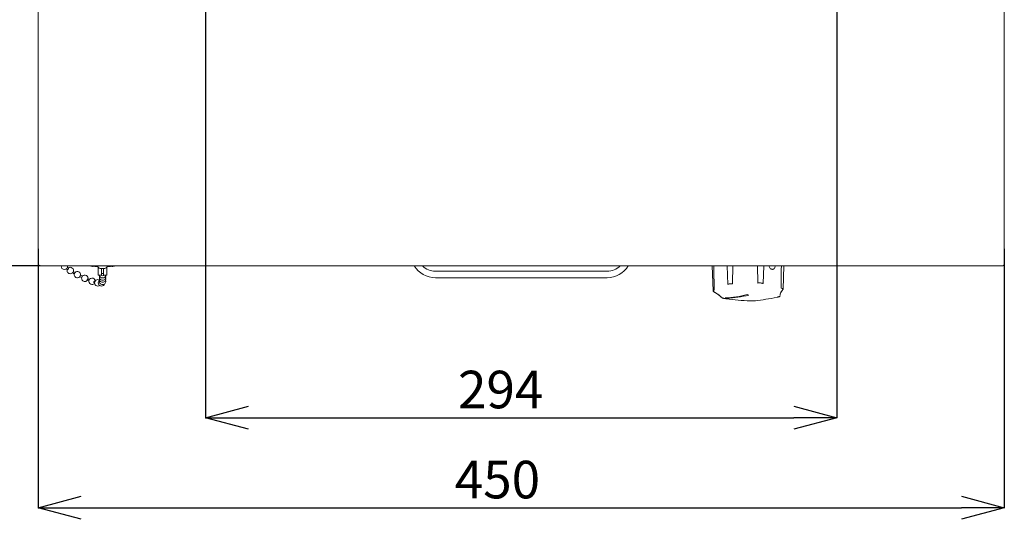
# Model space of a CAD drawing. Units: millimetres. Extents: x 93 to 2108, y 99 to 1414.
# Drawn here: x 436 to 895, y 601 to 833 of the extents above; entities that cross this region are included whole.
import ezdxf

# ---------------------------------------------------------------- set-up
doc = ezdxf.new("R2010")
doc.units = ezdxf.units.MM
doc.header["$LTSCALE"] = 5
doc.header["$PDSIZE"] = -1
doc.layers.add('SUNPOU', color=3, linetype='Continuous')
doc.styles.add('SLDTEXTSTYLE0', font='TXT', dxfattribs={"width": 0.7, "bigfont": 'bigfont'})
doc.dimstyles.new('SLDDIMSTYLE0', dxfattribs={"dimtxt": 17.5, "dimasz": 20, "dimexe": 0, "dimexo": 0.0625, "dimgap": 4.375, "dimtad": 3, "dimrnd": 1e-09, "dimzin": 12, "dimdsep": 46, "dimtxsty": 'SLDTEXTSTYLE0', "dimblk1": 'OPEN30', "dimblk2": 'OPEN30', "dimsah": 1, "dimcen": 0.09, "dimadec": 0, "dimazin": 3, "dimtfac": 1, "dimtofl": 0, "dimtmove": 0, "dimatfit": 3, "dimldrblk": 'OPEN30', "dimfxl": 1, "dimfrac": 2, "dimtolj": 1, "dimtzin": 12, "dimarcsym": 0})

# ---------------------------------------------------------------- blocks, each defined once
blk = doc.blocks.new('_OPEN30')
at = {"color": 0, "linetype": 'ByBlock', "lineweight": -2}
for p, q in [((-1, 0.267949), (0, 0)), ((0, 0), (-1, -0.267949)), ((0, 0), (-1, 0))]:
    blk.add_line(p, q, dxfattribs=at)
blk = doc.blocks.new('_D')
at = {"layer": 'Defpoints', "color": 0}
for p in [(444.76, 1318.71), (304.76, 718.71), (445.76, 718.71)]:
    blk.add_point(p, dxfattribs=at)
at = {"layer": 'SUNPOU', "color": 0, "lineweight": -2}
for p, q in [((444.7, 1318.71), (304.76, 1318.71)), ((304.76, 1298.71), (304.76, 738.71)), ((445.7, 718.71), (304.76, 718.71))]:
    blk.add_line(p, q, dxfattribs=at)
at = {"layer": 'SUNPOU', "color": 0, "lineweight": -2, "xscale": 20, "yscale": 20, "zscale": 20}
for p, rotation in [((304.76, 1318.71), 90.00000000000018), ((304.76, 718.71), 270.0000000000002)]:
    blk.add_blockref('_OPEN30', p, dxfattribs=dict(at, rotation=rotation))
at = {"layer": 'SUNPOU', "color": 0, "insert": (282.88, 1013.51), "char_height": 17.5, "attachment_point": 2, "rotation": 90, "style": 'SLDTEXTSTYLE0'}
blk.add_mtext('\\A1;600', dxfattribs=at)
blk = doc.blocks.new('_D_1')
at = {"layer": 'Defpoints', "color": 0}
for p in [(522.76, 841.71), (371.42, 718.71), (445.76, 718.71)]:
    blk.add_point(p, dxfattribs=at)
at = {"layer": 'SUNPOU', "color": 0, "lineweight": -2}
for p, q in [((522.7, 841.71), (371.42, 841.71)), ((371.42, 821.71), (371.42, 738.71)), ((445.7, 718.71), (371.42, 718.71))]:
    blk.add_line(p, q, dxfattribs=at)
at = {"layer": 'SUNPOU', "color": 0, "lineweight": -2, "xscale": 20, "yscale": 20, "zscale": 20}
for p, rotation in [((371.42, 841.71), 90.00000000000018), ((371.42, 718.71), 270.0000000000002)]:
    blk.add_blockref('_OPEN30', p, dxfattribs=dict(at, rotation=rotation))
at = {"layer": 'SUNPOU', "color": 0, "insert": (349.55, 778.93), "char_height": 17.5, "attachment_point": 2, "rotation": 90, "style": 'SLDTEXTSTYLE0'}
blk.add_mtext('\\A1;123', dxfattribs=at)
blk = doc.blocks.new('_D_3')
at = {"layer": 'Defpoints', "color": 0}
for p in [(522.76, 841.71), (816.76, 841.71), (816.76, 648.05)]:
    blk.add_point(p, dxfattribs=at)
at = {"layer": 'SUNPOU', "color": 0, "lineweight": -2}
for p, q in [((522.76, 841.65), (522.76, 648.05)), ((816.76, 841.65), (816.76, 648.05)), ((542.76, 648.05), (796.76, 648.05))]:
    blk.add_line(p, q, dxfattribs=at)
at = {"layer": 'SUNPOU', "color": 0, "lineweight": -2, "xscale": 20, "yscale": 20, "zscale": 20, "rotation": 180}
blk.add_blockref('_OPEN30', (522.76, 648.05), dxfattribs=at)
at = {"layer": 'SUNPOU', "color": 0, "lineweight": -2, "xscale": 20, "yscale": 20, "zscale": 20}
blk.add_blockref('_OPEN30', (816.76, 648.05), dxfattribs=at)
at = {"layer": 'SUNPOU', "color": 0, "insert": (660.18, 669.92), "char_height": 17.5, "attachment_point": 2, "style": 'SLDTEXTSTYLE0'}
blk.add_mtext('\\A1;294', dxfattribs=at)
blk = doc.blocks.new('_D_4')
at = {"layer": 'Defpoints', "color": 0}
for p in [(444.76, 726.71), (894.76, 726.71), (894.76, 606.14)]:
    blk.add_point(p, dxfattribs=at)
at = {"layer": 'SUNPOU', "color": 0, "lineweight": -2}
for p, q in [((444.76, 726.65), (444.76, 606.14)), ((894.76, 726.65), (894.76, 606.14)), ((464.76, 606.14), (874.76, 606.14))]:
    blk.add_line(p, q, dxfattribs=at)
at = {"layer": 'SUNPOU', "color": 0, "lineweight": -2, "xscale": 20, "yscale": 20, "zscale": 20, "rotation": 180}
blk.add_blockref('_OPEN30', (444.76, 606.14), dxfattribs=at)
at = {"layer": 'SUNPOU', "color": 0, "lineweight": -2, "xscale": 20, "yscale": 20, "zscale": 20}
blk.add_blockref('_OPEN30', (894.76, 606.14), dxfattribs=at)
at = {"layer": 'SUNPOU', "color": 0, "insert": (658.68, 628.01), "char_height": 17.5, "attachment_point": 2, "style": 'SLDTEXTSTYLE0'}
blk.add_mtext('\\A1;450', dxfattribs=at)

msp = doc.modelspace()

# ---------------------------------------------------------------- linework, layer by layer
at = {"color": 7, "linetype": 'Continuous', "lineweight": 15}
for p, q in [((444.76, 1247.71), (444.76, 726.71)), ((894.76, 1247.71), (894.76, 726.71)), ((444.76, 726.71), (444.76, 719.71)), ((894.76, 726.71), (894.76, 719.71)), ((893.76, 718.71), (445.76, 718.71)), ((457.882, 717.358), (458.408, 716.981)), ((458.835, 717.597), (458.355, 717.942)), ((460.69, 715.523), (461.597, 715.002)), ((461.962, 715.657), (461.071, 716.168)), ((469.573, 718.526), (470.015, 718.46)), ((470.289, 718.499), (470.426, 718.56)), ((472.76, 718.085), (472.76, 717.421)), ((472.76, 717.421), (472.76, 717.189)), ((472.76, 717.189), (472.76, 714.37)), ((474.26, 717.421), (474.26, 717.189)), ((474.26, 717.189), (474.26, 714.37)), ((475.26, 717.189), (475.26, 717.421)), ((475.26, 714.37), (475.26, 717.189)), ((476.76, 718.074), (476.76, 717.421)), ((476.76, 717.421), (476.76, 717.189)), ((476.76, 717.189), (476.76, 714.37)), ((479.094, 718.56), (479.231, 718.499)), ((479.505, 718.46), (479.946, 718.526)), ((709.76, 716.21), (629.76, 716.21)), ((758.689, 718.71), (759.099, 707.11)), ((765.615, 718.71), (765.935, 710.112)), ((768.157, 710.474), (768.254, 718.71)), ((779.779, 718.71), (779.931, 710.817)), ((782.408, 710.593), (782.693, 718.71)), ((791.709, 707.933), (792.092, 718.71)), ((464.155, 713.677), (465.021, 713.248)), ((465.351, 713.921), (464.49, 714.348)), ((467.592, 712.034), (468.347, 711.72)), ((468.605, 712.425), (467.889, 712.723)), ((470.792, 710.852), (471.052, 710.781)), ((471.237, 711.508), (471.004, 711.571)), ((472.76, 714.37), (474.26, 714.37)), ((475.26, 714.37), (476.76, 714.37)), ((629.76, 713.21), (709.76, 713.21)), ((759.328, 706.847), (759.316, 706.853)), ((759.338, 706.841), (759.328, 706.847)), ((759.332, 706.816), (759.343, 706.807)), ((759.343, 706.807), (759.353, 706.8)), ((759.599, 707.505), (759.617, 707.511)), ((759.617, 707.511), (759.632, 707.516)), ((765.935, 710.112), (765.946, 710.118)), ((765.946, 710.118), (765.959, 710.124)), ((768.104, 710.473), (768.133, 710.473)), ((768.133, 710.473), (768.157, 710.474)), ((779.931, 710.817), (779.955, 710.818)), ((779.955, 710.818), (779.983, 710.82)), ((782.374, 710.603), (782.392, 710.597)), ((782.392, 710.597), (782.408, 710.593)), ((790.785, 708.424), (790.804, 708.42)), ((790.804, 708.42), (790.826, 708.415)), ((791.642, 707.749), (791.647, 707.757)), ((791.647, 707.757), (791.652, 707.766)), ((791.657, 707.789), (791.652, 707.783)), ((791.663, 707.797), (791.657, 707.789)), ((791.697, 707.961), (791.663, 707.797)), ((763.27, 703.903), (763.276, 703.899)), ((763.276, 703.899), (763.283, 703.893)), ((765.507, 703.596), (764.8, 703.779)), ((765.064, 703.427), (765.091, 703.424)), ((765.091, 703.424), (765.111, 703.421)), ((765.507, 703.821), (765.507, 703.596)), ((775.053, 705.341), (775.76, 705.158)), ((776.319, 702.406), (776.338, 702.405)), ((776.338, 702.405), (776.363, 702.404)), ((778.821, 702.476), (778.843, 702.478)), ((778.843, 702.478), (778.86, 702.48)), ((788.914, 704.115), (788.932, 704.119)), ((788.932, 704.119), (788.957, 704.124)), ((788.94, 704.12), (788.932, 704.119)), ((790.326, 704.736), (790.325, 704.73)), ((790.325, 704.73), (790.325, 704.722))]:
    msp.add_line(p, q, dxfattribs=at)
at = {"color": 7, "linetype": 'Continuous', "lineweight": 15, "flags": 128}
for points in [[(759.632, 707.516), (759.425, 717.607), (759.403, 718.71)], [(473.906, 714.37), (474.186, 714.217), (474.76, 714.103)], [(474.26, 715.196), (474.76, 715.11), (475.26, 715.196)], [(474.76, 714.103), (475.334, 714.217), (475.613, 714.37)], [(472.538, 709.322), (473.112, 709.436), (473.409, 709.601)]]:
    msp.add_lwpolyline(points, dxfattribs=at)
at = {"color": 7, "linetype": 'Continuous', "lineweight": 15}
for centre, radius, start, end in [((445.76, 719.71), 1, 180, 270), ((456.982, 718.523), 1.5, 172.85964, 270), ((456.982, 718.523), 1.5, 270, 7.14036), ((459.711, 716.563), 1.5, 160.69135, 270), ((459.711, 716.563), 1.5, 329.40957, 131.38291), ((459.711, 716.563), 1.5, 270, 329.40957), ((463.03, 714.658), 1.5, 347.91149, 137.48535), ((469.651, 719.02), 0.5, 218.30698, 261.00029), ((470.084, 718.955), 0.5, 261.98884, 270), ((470.084, 718.955), 0.5, 270, 294.14611), ((479.435, 718.955), 0.5, 245.85389, 270), ((479.435, 718.955), 0.5, 270, 278.01116), ((479.868, 719.02), 0.5, 278.99971, 321.69302), ((629.76, 724.71), 11.5, 211.44898, 270), ((629.76, 724.71), 8.5, 224.90087, 270), ((709.76, 724.71), 8.5, 270, 315.09913), ((709.76, 724.71), 11.5, 270, 328.55102), ((893.76, 719.71), 1, 270, 0), ((463.03, 714.658), 1.5, 166.13813, 270), ((463.03, 714.658), 1.5, 270, 318.95623), ((466.49, 712.946), 1.5, 166.00391, 270), ((466.49, 712.946), 1.5, 341.99277, 141.70484), ((466.49, 712.946), 1.5, 270, 336.98233), ((466.49, 712.946), 1.5, 336.98233, 341.99277), ((469.809, 711.565), 1.5, 4.25013, 270), ((472.538, 710.822), 1.5, 57.29797, 270), ((474.27, 710.829), 1.5, 129.43862, 270), ((474.76, 713.59), 1.5, 160.3965, 270), ((474.76, 712.584), 1.5, 160.3965, 270), ((474.76, 711.577), 1.5, 160.22606, 270), ((474.76, 714.597), 1.5, 188.70211, 270), ((474.76, 714.597), 1.5, 270, 351.29789), ((474.76, 713.59), 1.5, 270, 19.6035), ((474.76, 712.584), 1.5, 270, 19.6035), ((474.76, 711.577), 1.5, 270, 19.6035), ((469.809, 711.565), 1.5, 270, 325.31109), ((474.27, 710.829), 1.5, 270, 344.12367), ((761.959, 756.856), 53.152, 273.06346, 284.2611), ((762.666, 756.673), 53.152, 273.06346, 284.2611)]:
    msp.add_arc(centre, radius, start, end, dxfattribs=at)
for points, knots in [([(458.392, 716.998), (458.398, 716.993), (458.417, 716.976), (458.472, 716.988), (458.548, 717.032), (458.631, 717.108), (458.71, 717.206), (458.776, 717.315), (458.822, 717.424), (458.842, 717.517), (458.837, 717.586), (458.815, 717.605), (458.805, 717.614)], [0, 0, 0, 0, 0.0544811, 0.1625105, 0.2706031, 0.3785737, 0.4862866, 0.5937206, 0.7009819, 0.808256, 0.9157216, 1, 1, 1, 1]), ([(461.575, 715.018), (461.576, 715.019), (461.579, 715.02), (461.606, 715.066), (461.65, 715.143), (461.706, 715.245), (461.766, 715.357), (461.825, 715.467), (461.875, 715.564), (461.911, 715.635), (461.929, 715.673), (461.926, 715.672), (461.926, 715.671)], [0, 0, 0, 0, 0.0833591, 0.191433, 0.299505, 0.407398, 0.5150109, 0.6223687, 0.7296135, 0.836939, 0.9445008, 1, 1, 1, 1]), ([(469.537, 718.71), (469.619, 718.695), (469.739, 718.674), (469.858, 718.653), (469.896, 718.646)], [0, 0, 0, 0, 0.68614677, 1, 1, 1, 1]), ([(470.329, 718.581), (470.385, 718.574), (470.535, 718.556), (470.889, 718.511), (471.501, 718.444), (472.108, 718.388), (472.516, 718.367), (472.595, 718.362)], [0, 0, 0, 0, 0.0764088, 0.2067239, 0.486153, 0.8992117, 1, 1, 1, 1]), ([(472.518, 718.77), (472.515, 718.754), (472.489, 718.601), (472.586, 718.327), (472.777, 718.023), (473.037, 717.802), (473.386, 717.626), (473.86, 717.502), (474.505, 717.434), (475.203, 717.445), (475.855, 717.539), (476.36, 717.707), (476.759, 718.027), (476.974, 718.393), (476.998, 718.647), (477.01, 718.765)], [0, 0, 0, 0, 0.0078726, 0.0759785, 0.1331823, 0.1886182, 0.2526768, 0.3546079, 0.4640509, 0.5661315, 0.6762097, 0.7954476, 0.8760948, 0.9421226, 1, 1, 1, 1]), ([(476.922, 718.362), (477.003, 718.366), (477.418, 718.388), (478.026, 718.444), (478.652, 718.514), (478.999, 718.558), (479.15, 718.576), (479.191, 718.581)], [0, 0, 0, 0, 0.1015413, 0.5227287, 0.7934476, 0.9438663, 1, 1, 1, 1]), ([(479.624, 718.646), (479.675, 718.655), (479.794, 718.676), (479.914, 718.697), (479.982, 718.71)], [0, 0, 0, 0, 0.42685746, 1, 1, 1, 1]), ([(785.174, 718.71), (785.193, 718.62), (785.264, 718.295), (785.541, 717.808), (785.97, 717.343), (786.478, 717.097), (786.997, 717.093), (787.471, 717.33), (787.838, 717.784), (788.03, 718.279), (788.057, 718.61), (788.066, 718.71)], [0, 0, 0, 0, 0.04836604, 0.17672615, 0.30513611, 0.43317378, 0.56078254, 0.68839373, 0.81643337, 0.94484271, 1, 1, 1, 1]), ([(790.919, 718.71), (790.918, 718.648), (790.874, 715.219), (790.829, 711.791), (790.785, 708.424)], [0, 0, 0, 0, 0.0180042, 1, 1, 1, 1]), ([(464.488, 714.343), (464.485, 714.345), (464.479, 714.348), (464.447, 714.308), (464.4, 714.236), (464.344, 714.138), (464.286, 714.025), (464.231, 713.911), (464.187, 713.809), (464.159, 713.73), (464.148, 713.684), (464.154, 713.682), (464.157, 713.681)], [0, 0, 0, 0, 0.0742378, 0.1816302, 0.2890101, 0.3963746, 0.5037272, 0.6110766, 0.7184331, 0.8258037, 0.9331894, 1, 1, 1, 1]), ([(465.035, 713.308), (465.035, 713.31), (465.039, 713.331), (465.063, 713.4), (465.106, 713.505), (465.161, 713.621), (465.219, 713.731), (465.273, 713.822), (465.3, 713.858), (465.313, 713.874)], [0, 0, 0, 0, 0.02656713, 0.19322673, 0.3598699, 0.52648926, 0.69308777, 0.85967747, 1, 1, 1, 1]), ([(467.921, 712.704), (467.914, 712.707), (467.896, 712.713), (467.849, 712.677), (467.792, 712.607), (467.731, 712.508), (467.674, 712.394), (467.629, 712.278), (467.599, 712.17), (467.589, 712.086), (467.595, 712.036), (467.611, 712.031), (467.617, 712.029)], [0, 0, 0, 0, 0.0785144, 0.1865327, 0.2943213, 0.4018233, 0.5091127, 0.6163606, 0.7237569, 0.8314226, 0.9393566, 1, 1, 1, 1]), ([(471.032, 711.558), (471.016, 711.563), (470.977, 711.574), (470.903, 711.546), (470.823, 711.482), (470.754, 711.385), (470.705, 711.268), (470.681, 711.159), (470.682, 711.096), (470.682, 711.072)], [0, 0, 0, 0, 0.1029236, 0.2631806, 0.4230806, 0.5825577, 0.741739, 0.900887, 1, 1, 1, 1]), ([(470.682, 711.072), (470.686, 711.035), (470.695, 710.961), (470.742, 710.886), (470.783, 710.847), (470.809, 710.847), (470.81, 710.847)], [0, 0, 0, 0, 0.3308785, 0.6617376, 0.993012, 1, 1, 1, 1]), ([(759.316, 706.853), (759.235, 706.921), (759.111, 707.026), (759.119, 707.119), (759.121, 707.151)], [0, 0, 0, 0, 0.6492811, 1, 1, 1, 1]), ([(759.638, 707.441), (759.523, 707.408), (759.289, 707.34), (759.137, 707.184), (759.141, 707.002), (759.288, 706.87), (759.361, 706.805)], [0, 0, 0, 0, 0.2456662, 0.5, 0.7543338, 1, 1, 1, 1]), ([(759.316, 706.853), (759.317, 706.846), (759.319, 706.832), (759.326, 706.819), (759.332, 706.816), (759.332, 706.816)], [0, 0, 0, 0, 0.4978985, 0.9955594, 1, 1, 1, 1]), ([(759.337, 706.838), (759.338, 706.831), (759.339, 706.819), (759.349, 706.803), (759.363, 706.792), (759.375, 706.79), (759.381, 706.79)], [0, 0, 0, 0, 0.2499756, 0.4998984, 0.7496981, 1, 1, 1, 1]), ([(759.381, 706.79), (760.258, 706.205), (762.011, 705.037), (762.872, 704.272), (763.303, 703.889)], [0, 0, 0, 0, 0.5000106, 1, 1, 1, 1]), ([(759.631, 707.512), (759.631, 707.505), (759.632, 707.491), (759.64, 707.472), (759.652, 707.456), (759.662, 707.45), (759.667, 707.447)], [0, 0, 0, 0, 0.2499583, 0.4999171, 0.7497127, 1, 1, 1, 1]), ([(765.936, 710.109), (765.937, 710.103), (765.94, 710.089), (765.951, 710.071), (765.966, 710.057), (765.978, 710.052), (765.985, 710.049)], [0, 0, 0, 0, 0.2499764, 0.4998988, 0.7496976, 1, 1, 1, 1]), ([(768.101, 710.405), (767.889, 710.412), (767.458, 710.428), (766.86, 710.365), (766.345, 710.247), (766.118, 710.124), (766.007, 710.064)], [0, 0, 0, 0, 0.2456662, 0.5, 0.7543338, 1, 1, 1, 1]), ([(768.155, 710.47), (768.155, 710.463), (768.154, 710.449), (768.152, 710.429), (768.151, 710.412), (768.15, 710.405), (768.15, 710.402)], [0, 0, 0, 0, 0.2499584, 0.4999171, 0.7497126, 1, 1, 1, 1]), ([(779.932, 710.814), (779.933, 710.807), (779.935, 710.793), (779.939, 710.773), (779.944, 710.756), (779.948, 710.749), (779.949, 710.746)], [0, 0, 0, 0, 0.2499757, 0.4998985, 0.749698, 1, 1, 1, 1]), ([(782.332, 710.54), (782.183, 710.593), (781.879, 710.7), (781.285, 710.786), (780.639, 710.812), (780.208, 710.772), (779.997, 710.752)], [0, 0, 0, 0, 0.2456662, 0.5, 0.7543338, 1, 1, 1, 1]), ([(782.406, 710.589), (782.405, 710.583), (782.403, 710.569), (782.393, 710.55), (782.379, 710.535), (782.368, 710.53), (782.363, 710.527)], [0, 0, 0, 0, 0.2499585, 0.4999172, 0.7497125, 1, 1, 1, 1]), ([(790.341, 705.118), (790.343, 705.383), (790.348, 706.052), (791.131, 707.098), (791.604, 707.729)], [0, 0, 0, 0, 0.3973808, 1, 1, 1, 1]), ([(791.652, 707.78), (791.18, 707.15), (790.396, 706.107), (790.393, 705.441), (790.392, 705.177)], [0, 0, 0, 0, 0.6036093, 1, 1, 1, 1]), ([(790.787, 708.42), (790.787, 708.414), (790.787, 708.4), (790.781, 708.38), (790.771, 708.363), (790.763, 708.357), (790.759, 708.354)], [0, 0, 0, 0, 0.2499759, 0.4998986, 0.7496979, 1, 1, 1, 1]), ([(791.614, 707.745), (791.639, 707.813), (791.692, 707.951), (791.549, 708.129), (791.258, 708.272), (790.949, 708.324), (790.797, 708.349)], [0, 0, 0, 0, 0.2456662, 0.5, 0.7543338, 1, 1, 1, 1]), ([(791.652, 707.78), (791.652, 707.774), (791.65, 707.761), (791.639, 707.744), (791.623, 707.733), (791.61, 707.73), (791.604, 707.729)], [0, 0, 0, 0, 0.2499584, 0.4999171, 0.7497126, 1, 1, 1, 1]), ([(791.663, 707.797), (791.662, 707.789), (791.661, 707.778), (791.654, 707.77), (791.652, 707.767)], [0, 0, 0, 0, 0.6634916, 1, 1, 1, 1]), ([(763.303, 703.889), (763.296, 703.89), (763.283, 703.893), (763.266, 703.905), (763.255, 703.922), (763.253, 703.936), (763.251, 703.943)], [0, 0, 0, 0, 0.2503026, 0.5001012, 0.7500235, 1, 1, 1, 1]), ([(763.264, 703.933), (763.265, 703.926), (763.267, 703.913), (763.279, 703.896), (763.295, 703.884), (763.308, 703.881), (763.314, 703.88)], [0, 0, 0, 0, 0.2499592, 0.4999181, 0.7497157, 1, 1, 1, 1]), ([(763.314, 703.88), (763.383, 703.841), (763.522, 703.762), (763.931, 703.638), (764.451, 703.521), (764.862, 703.458), (765.064, 703.427)], [0, 0, 0, 0, 0.2456662, 0.5, 0.7543338, 1, 1, 1, 1]), ([(765.055, 703.469), (765.055, 703.463), (765.054, 703.45), (765.056, 703.436), (765.059, 703.427), (765.062, 703.427), (765.064, 703.427)], [0, 0, 0, 0, 0.2502843, 0.5000819, 0.7500408, 1, 1, 1, 1]), ([(765.105, 703.463), (765.104, 703.456), (765.104, 703.444), (765.105, 703.429), (765.107, 703.421), (765.11, 703.421), (765.111, 703.421)], [0, 0, 0, 0, 0.2499765, 0.4998989, 0.7496975, 1, 1, 1, 1]), ([(765.111, 703.421), (767.057, 703.188), (770.949, 702.724), (774.529, 702.512), (776.319, 702.406)], [0, 0, 0, 0, 0.49998936, 1, 1, 1, 1]), ([(776.291, 702.45), (776.292, 702.443), (776.294, 702.43), (776.3, 702.415), (776.309, 702.406), (776.315, 702.406), (776.319, 702.406)], [0, 0, 0, 0, 0.2499583, 0.4999171, 0.7497127, 1, 1, 1, 1]), ([(776.338, 702.448), (776.339, 702.441), (776.341, 702.428), (776.347, 702.413), (776.354, 702.404), (776.36, 702.404), (776.363, 702.404)], [0, 0, 0, 0, 0.24995847, 0.49991765, 0.74971632, 1, 1, 1, 1]), ([(776.363, 702.404), (776.563, 702.399), (776.971, 702.387), (777.633, 702.397), (778.277, 702.425), (778.642, 702.459), (778.821, 702.476)], [0, 0, 0, 0, 0.2456662, 0.5, 0.7543338, 1, 1, 1, 1]), ([(778.855, 702.521), (778.854, 702.514), (778.852, 702.501), (778.844, 702.486), (778.834, 702.477), (778.825, 702.476), (778.821, 702.476)], [0, 0, 0, 0, 0.25028365, 0.50008237, 0.75004156, 1, 1, 1, 1]), ([(778.896, 702.526), (778.895, 702.519), (778.893, 702.506), (778.884, 702.491), (778.873, 702.481), (778.864, 702.48), (778.86, 702.48)], [0, 0, 0, 0, 0.2499756, 0.4998984, 0.7496981, 1, 1, 1, 1]), ([(788.931, 704.158), (788.931, 704.151), (788.931, 704.138), (788.928, 704.124), (788.922, 704.115), (788.916, 704.115), (788.914, 704.115)], [0, 0, 0, 0, 0.2499583, 0.4999171, 0.7497127, 1, 1, 1, 1]), ([(788.957, 704.124), (789.139, 704.166), (789.508, 704.252), (789.924, 704.396), (790.207, 704.54), (790.251, 704.625), (790.273, 704.666)], [0, 0, 0, 0, 0.2456662, 0.5, 0.7543338, 1, 1, 1, 1]), ([(788.977, 704.167), (788.977, 704.161), (788.977, 704.148), (788.973, 704.133), (788.966, 704.124), (788.96, 704.124), (788.957, 704.124)], [0, 0, 0, 0, 0.24995908, 0.49991803, 0.74971582, 1, 1, 1, 1]), ([(790.283, 704.669), (790.267, 704.643), (790.226, 704.572), (789.964, 704.444), (789.543, 704.298), (789.165, 704.211), (788.977, 704.167)], [0, 0, 0, 0, 0.1671914, 0.4447333, 0.7229359, 1, 1, 1, 1]), ([(790.325, 704.722), (790.324, 704.715), (790.322, 704.702), (790.31, 704.684), (790.294, 704.671), (790.28, 704.668), (790.273, 704.666)], [0, 0, 0, 0, 0.250284, 0.5000821, 0.7500412, 1, 1, 1, 1]), ([(790.326, 704.732), (790.325, 704.725), (790.323, 704.712), (790.311, 704.694), (790.295, 704.68), (790.281, 704.677), (790.274, 704.675)], [0, 0, 0, 0, 0.249976, 0.4998986, 0.7496978, 1, 1, 1, 1])]:
    msp.add_open_spline(points, degree=3, knots=knots, dxfattribs=at)
for points in [[(763.251, 703.943), (762.823, 704.324), (761.965, 705.088), (760.213, 706.255), (759.337, 706.838)], [(778.86, 702.48), (780.41, 702.683), (783.51, 703.09), (787.112, 703.773), (788.914, 704.115)]]:
    msp.add_open_spline(points, degree=3, dxfattribs=at)

# ---------------------------------------------------------------- dimensions: what is measured, and where the dimension line sits
at = {"layer": 'SUNPOU', "color": 3}
for base, p1, picture, middle in [((304.76, 718.71), (444.76, 1318.71), '_D', (304.76, 1013.513)), ((371.42, 718.71), (522.76, 841.71), '_D_1', (371.42, 778.93))]:
    dim = msp.add_linear_dim(base=base, p1=p1, p2=(445.76, 718.71), angle=90, dimstyle='SLDDIMSTYLE0', dxfattribs=at)
    dim.commit()
    dim.dimension.update_dxf_attribs({"geometry": picture, "text_midpoint": middle, "dimtype": 160})
for base, p1, p2, picture, middle in [((816.76, 648.045), (522.76, 841.71), (816.76, 841.71), '_D_3', (660.175, 648.045)), ((894.76, 606.137), (444.76, 726.71), (894.76, 726.71), '_D_4', (658.679, 606.137))]:
    dim = msp.add_linear_dim(base=base, p1=p1, p2=p2, dimstyle='SLDDIMSTYLE0', dxfattribs=at)
    dim.commit()
    dim.dimension.update_dxf_attribs({"geometry": picture, "text_midpoint": middle, "dimtype": 160})

doc.saveas('drawing.dxf')
